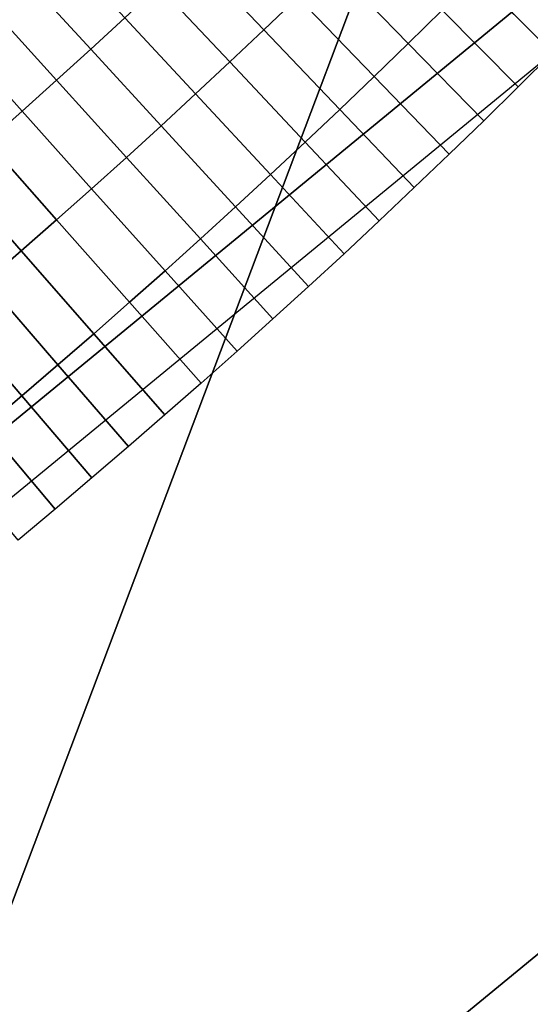
# Model space of a CAD drawing. Extents: x -878 to -278, y -82 to 608.
# Drawn here: x -781 to -779, y 404 to 407 of the extents above; entities that cross this region are included whole.
import ezdxf

# ---------------------------------------------------------------- set-up
doc = ezdxf.new("R2010")
doc.units = 0
doc.header["$MEASUREMENT"] = 0
doc.layers.add('Standard', color=7, linetype='Continuous')

msp = doc.modelspace()

# ---------------------------------------------------------------- linework, layer by layer
at = {"layer": 'Standard'}
for points in [[(-792.5016, 420.5546, -769.8127), (-794.0784, 419.259, -769.8127), (-783.7465, 403.8586, -774.5865), (-779.3914, 407.437, -774.5865)], [(-777.2739, 414.6317, -920.4144), (-790.0837, 414.1124, -923.1841), (-782.2105, 401.5691, -918.1309)], [(-782.2105, 401.5691, -918.1309), (-777.4424, 405.4868, -918.1309), (-777.2739, 414.6317, -920.4144)], [(-784.5007, 413.5342, -926.2681), (-771.1324, 414.2462, -922.4706), (-777.0103, 405.0544, -922.2444)], [(-777.0103, 405.0544, -922.2444), (-781.8699, 401.0615, -922.2444), (-784.5007, 413.5342, -926.2681)], [(-775.8671, 411.7089, -774.5865), (-779.3914, 407.437, -774.5865), (-768.2527, 396.292, -782.8574), (-762.8182, 402.8792, -782.8574)], [(-782.6176, 406.9231, -794.4636), (-780.6555, 408.7018, -794.4636), (-781.6149, 407.7884, -801.1975)], [(-780.6555, 408.7018, -794.4636), (-782.6176, 406.9231, -794.4636), (-781.6149, 407.7884, -787.7297)], [(-780.18, 407.4924, -813.6093), (-780.3049, 407.3728, -813.6093), (-780.5694, 407.6507, -813.3872), (-780.4462, 407.7686, -813.3872)], [(-779.6475, 407.4451, -813.7379), (-779.7726, 407.3223, -813.7379), (-780.0559, 407.6127, -813.6093), (-779.9326, 407.7339, -813.6093)], [(-779.1187, 407.4109, -813.7779), (-779.2416, 407.2871, -813.7779), (-779.5231, 407.5687, -813.7379), (-779.4017, 407.6908, -813.7379)], [(-780.8179, 407.4171, -813.3872), (-780.9431, 407.3014, -813.3872), (-781.1664, 407.5446, -813.0804), (-781.0426, 407.659, -813.0804)], [(-780.3049, 407.3728, -813.6093), (-780.4304, 407.254, -813.6093), (-780.6932, 407.5335, -813.3872), (-780.5694, 407.6507, -813.3872)], [(-779.7726, 407.3223, -813.7379), (-779.8985, 407.2003, -813.7379), (-780.18, 407.4924, -813.6093), (-780.0559, 407.6127, -813.6093)], [(-779.2416, 407.2871, -813.7779), (-779.3677, 407.1618, -813.7779), (-779.6475, 407.4451, -813.7379), (-779.5231, 407.5687, -813.7379)], [(-780.9431, 407.3014, -813.3872), (-781.0692, 407.1865, -813.3872), (-781.291, 407.4311, -813.0804), (-781.1664, 407.5446, -813.0804)], [(-780.4304, 407.254, -813.6093), (-780.5567, 407.136, -813.6093), (-780.8179, 407.4171, -813.3872), (-780.6932, 407.5335, -813.3872)], [(-779.8985, 407.2003, -813.7379), (-780.0251, 407.079, -813.7379), (-780.3049, 407.3728, -813.6093), (-780.18, 407.4924, -813.6093)], [(-779.3677, 407.1618, -813.7779), (-779.4946, 407.0373, -813.7779), (-779.7726, 407.3223, -813.7379), (-779.6475, 407.4451, -813.7379)], [(-779.3914, 407.437, -774.5865), (-783.7465, 403.8586, -774.5865), (-774.9683, 390.7741, -782.8574), (-768.2527, 396.292, -782.8574)], [(-781.0692, 407.1865, -813.3872), (-781.1958, 407.0724, -813.3872), (-781.4161, 407.3183, -813.0804), (-781.291, 407.4311, -813.0804)], [(-780.5567, 407.136, -813.6093), (-780.6837, 407.0188, -813.6093), (-780.9431, 407.3014, -813.3872), (-780.8179, 407.4171, -813.3872)], [(-780.0251, 407.079, -813.7379), (-780.1525, 406.9585, -813.7379), (-780.4304, 407.254, -813.6093), (-780.3049, 407.3728, -813.6093)], [(-781.1958, 407.0724, -813.3872), (-781.3232, 406.959, -813.3872), (-781.5421, 407.2063, -813.0804), (-781.4161, 407.3183, -813.0804)], [(-780.6837, 407.0188, -813.6093), (-780.8114, 406.9023, -813.6093), (-781.0692, 407.1865, -813.3872), (-780.9431, 407.3014, -813.3872)], [(-779.4946, 407.0373, -813.7779), (-779.6222, 406.9136, -813.7779), (-779.8985, 407.2003, -813.7379), (-779.7726, 407.3223, -813.7379)], [(-783.6285, 403.6827, -813.7779), (-779.2416, 407.2871, -813.7779), (-770.4354, 392.1027, -813.7779)], [(-780.1525, 406.9585, -813.7379), (-780.2805, 406.8388, -813.7379), (-780.5567, 407.136, -813.6093), (-780.4304, 407.254, -813.6093)], [(-779.6222, 406.9136, -813.7779), (-779.7506, 406.7906, -813.7779), (-780.0251, 407.079, -813.7379), (-779.8985, 407.2003, -813.7379)], [(-780.8114, 406.9023, -813.6093), (-780.9398, 406.7866, -813.6093), (-781.1958, 407.0724, -813.3872), (-781.0692, 407.1865, -813.3872)], [(-780.2805, 406.8388, -813.7379), (-780.4094, 406.7198, -813.7379), (-780.6837, 407.0188, -813.6093), (-780.5567, 407.136, -813.6093)], [(-780.9398, 406.7866, -813.6093), (-781.069, 406.6717, -813.6093), (-781.3232, 406.959, -813.3872), (-781.1958, 407.0724, -813.3872)], [(-779.7506, 406.7906, -813.7779), (-779.8797, 406.6685, -813.7779), (-780.1525, 406.9585, -813.7379), (-780.0251, 407.079, -813.7379)], [(-780.4094, 406.7198, -813.7379), (-780.5389, 406.6017, -813.7379), (-780.8114, 406.9023, -813.6093), (-780.6837, 407.0188, -813.6093)], [(-781.069, 406.6717, -813.6093), (-781.1988, 406.5576, -813.6093), (-781.4513, 406.8464, -813.3872), (-781.3232, 406.959, -813.3872)], [(-779.8797, 406.6685, -813.7779), (-780.0095, 406.5471, -813.7779), (-780.2805, 406.8388, -813.7379), (-780.1525, 406.9585, -813.7379)], [(-780.5389, 406.6017, -813.7379), (-780.6691, 406.4844, -813.7379), (-780.9398, 406.7866, -813.6093), (-780.8114, 406.9023, -813.6093)], [(-781.1988, 406.5576, -813.6093), (-781.3293, 406.4443, -813.6093), (-781.58, 406.7346, -813.3872), (-781.4513, 406.8464, -813.3872)], [(-780.0095, 406.5471, -813.7779), (-780.1401, 406.4266, -813.7779), (-780.4094, 406.7198, -813.7379), (-780.2805, 406.8388, -813.7379)], [(-780.6691, 406.4844, -813.7379), (-780.8001, 406.3679, -813.7379), (-781.069, 406.6717, -813.6093), (-780.9398, 406.7866, -813.6093)], [(-780.1401, 406.4266, -813.7779), (-780.2714, 406.3068, -813.7779), (-780.5389, 406.6017, -813.7379), (-780.4094, 406.7198, -813.7379)], [(-780.8001, 406.3679, -813.7379), (-780.9318, 406.2521, -813.7379), (-781.1988, 406.5576, -813.6093), (-781.069, 406.6717, -813.6093)], [(-780.2714, 406.3068, -813.7779), (-780.4035, 406.1879, -813.7779), (-780.6691, 406.4844, -813.7379), (-780.5389, 406.6017, -813.7379)], [(-780.9318, 406.2521, -813.7379), (-781.0641, 406.1372, -813.7379), (-781.3293, 406.4443, -813.6093), (-781.1988, 406.5576, -813.6093)], [(-780.4035, 406.1879, -813.7779), (-780.5363, 406.0697, -813.7779), (-780.8001, 406.3679, -813.7379), (-780.6691, 406.4844, -813.7379)], [(-781.0641, 406.1372, -813.7379), (-781.1971, 406.0231, -813.7379), (-781.4604, 406.3318, -813.6093), (-781.3293, 406.4443, -813.6093)], [(-780.5363, 406.0697, -813.7779), (-780.6697, 405.9524, -813.7779), (-780.9318, 406.2521, -813.7379), (-780.8001, 406.3679, -813.7379)], [(-781.1971, 406.0231, -813.7379), (-781.3309, 405.9098, -813.7379), (-781.5923, 406.2201, -813.6093), (-781.4604, 406.3318, -813.6093)], [(-780.6697, 405.9524, -813.7779), (-780.8039, 405.8359, -813.7779), (-781.0641, 406.1372, -813.7379), (-780.9318, 406.2521, -813.7379)], [(-780.8039, 405.8359, -813.7779), (-780.9388, 405.7202, -813.7779), (-781.1971, 406.0231, -813.7379), (-781.0641, 406.1372, -813.7379)], [(-780.9388, 405.7202, -813.7779), (-781.0744, 405.6053, -813.7779), (-781.3309, 405.9098, -813.7379), (-781.1971, 406.0231, -813.7379)], [(-781.0744, 405.6053, -813.7779), (-781.2107, 405.4913, -813.7779), (-781.4653, 405.7973, -813.7379), (-781.3309, 405.9098, -813.7379)], [(-777.4424, 405.4868, -918.1309), (-782.2105, 401.5691, -918.1309), (-774.2513, 389.7054, -909.5266), (-767.343, 395.3817, -909.5266)], [(-765.8577, 393.8955, -912.9537), (-773.0808, 387.9607, -912.9537), (-781.8699, 401.0615, -922.2444), (-777.0103, 405.0544, -922.2444)], [(-783.7465, 403.8586, -774.5865), (-788.5767, 401.2417, -774.5865), (-782.4164, 386.7389, -782.8574), (-774.9683, 390.7741, -782.8574)]]:
    msp.add_3dface(points, dxfattribs=at)

doc.saveas('drawing.dxf')
